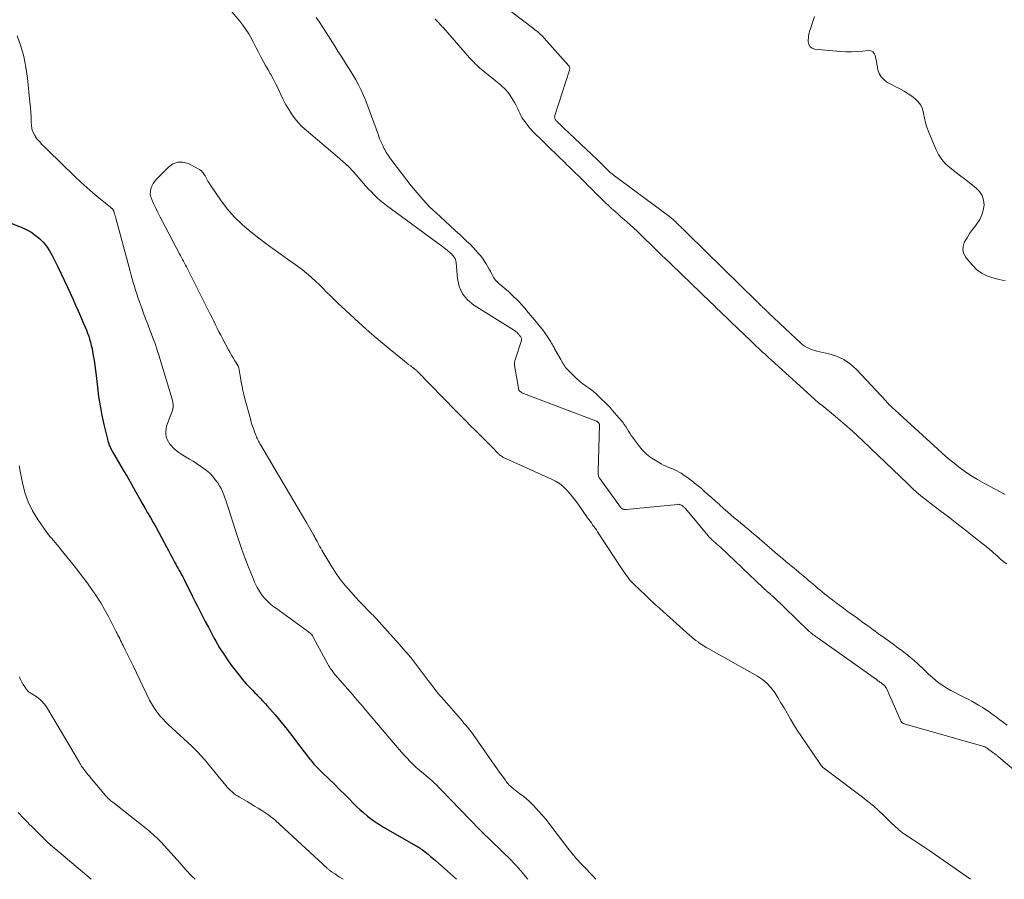
# Model space of a CAD drawing. Units: feet. Extents: x 2015000 to 2020012, y 575000 to 580000.
# Drawn here: x 2017847 to 2018058, y 575000 to 575184 of the extents above; entities that cross this region are included whole.
import ezdxf

# ---------------------------------------------------------------- set-up
doc = ezdxf.new("R2010")
doc.units = ezdxf.units.FT
doc.header["$LTSCALE"] = 100
doc.header["$MEASUREMENT"] = 0
doc.layers.add('CONTOUR INDEX', color=32, linetype='Continuous', lineweight=25)
doc.layers.add('CONTOUR INTERMEDIATE', color=40, linetype='Continuous', lineweight=15)

msp = doc.modelspace()

# ---------------------------------------------------------------- linework, layer by layer
at = {"layer": 'CONTOUR INDEX', "elevation": 740, "flags": 128}
msp.add_lwpolyline([(2017844.79, 575140.4), (2017847.04, 575139.56), (2017848.1, 575139.09), (2017849.1, 575138.55), (2017850.04, 575137.9), (2017850.94, 575137.17), (2017851.74, 575136.35), (2017852.48, 575135.48), (2017853.12, 575134.53), (2017853.69, 575133.53), (2017854.11, 575132.67), (2017854.84, 575131.2), (2017855.55, 575129.73), (2017856.25, 575128.25), (2017856.93, 575126.76), (2017858.16, 575124.09), (2017858.69, 575122.9), (2017859.23, 575121.7), (2017859.75, 575120.5), (2017860.26, 575119.3), (2017860.75, 575118.15), (2017861.01, 575117.52), (2017861.25, 575116.88), (2017861.48, 575116.24), (2017861.69, 575115.59), (2017861.88, 575114.93), (2017862.05, 575114.27), (2017862.2, 575113.6), (2017862.33, 575112.93), (2017862.47, 575112.14), (2017862.65, 575111.07), (2017862.81, 575110), (2017862.95, 575108.93), (2017863.08, 575107.85), (2017863.35, 575105.34), (2017863.61, 575103.32), (2017863.91, 575101.32), (2017864.3, 575099.32), (2017864.73, 575097.34), (2017865.49, 575094.19), (2017865.6, 575093.79), (2017865.72, 575093.4), (2017865.87, 575093.01), (2017866.04, 575092.64), (2017866.27, 575092.16), (2017866.33, 575092.02), (2017866.4, 575091.89), (2017866.47, 575091.76), (2017866.54, 575091.63), (2017868.89, 575087.59), (2017869.76, 575086.07), (2017870.63, 575084.55), (2017871.5, 575083.03), (2017872.36, 575081.51), (2017872.88, 575080.58), (2017873.48, 575079.52), (2017874.09, 575078.46), (2017874.7, 575077.41), (2017875.32, 575076.36), (2017875.92, 575075.31), (2017876.52, 575074.25), (2017877.1, 575073.17), (2017877.66, 575072.1), (2017878.2, 575071.02), (2017878.55, 575070.34), (2017878.91, 575069.66), (2017879.27, 575068.99), (2017879.64, 575068.32), (2017879.89, 575067.87), (2017880.14, 575067.43), (2017880.38, 575066.98), (2017880.63, 575066.54), (2017880.89, 575066.09), (2017881.13, 575065.65), (2017881.38, 575065.2), (2017881.61, 575064.75), (2017881.85, 575064.3), (2017883.65, 575060.7), (2017884.22, 575059.56), (2017884.79, 575058.43), (2017885.37, 575057.3), (2017885.95, 575056.18), (2017886.53, 575055.05), (2017887.12, 575053.93), (2017887.71, 575052.81), (2017888.31, 575051.69), (2017888.69, 575051), (2017889.52, 575049.56), (2017890.39, 575048.16), (2017891.33, 575046.79), (2017892.31, 575045.46), (2017893.97, 575043.31), (2017894.37, 575042.81), (2017894.78, 575042.32), (2017895.22, 575041.84), (2017895.66, 575041.38), (2017896.11, 575040.92), (2017896.56, 575040.46), (2017897.02, 575040), (2017897.47, 575039.54), (2017897.66, 575039.35), (2017898.2, 575038.79), (2017898.73, 575038.22), (2017899.25, 575037.64), (2017899.77, 575037.06), (2017901.39, 575035.18), (2017902.69, 575033.63), (2017903.97, 575032.07), (2017905.22, 575030.49), (2017906.44, 575028.88), (2017908.11, 575026.65), (2017908.5, 575026.15), (2017908.9, 575025.65), (2017909.31, 575025.16), (2017909.73, 575024.67), (2017910.15, 575024.2), (2017910.59, 575023.73), (2017911.04, 575023.28), (2017911.5, 575022.83), (2017912.97, 575021.42), (2017914.09, 575020.34), (2017915.2, 575019.25), (2017916.3, 575018.16), (2017917.4, 575017.05), (2017918.11, 575016.33), (2017918.86, 575015.59), (2017919.62, 575014.88), (2017920.4, 575014.19), (2017921.2, 575013.52), (2017922.02, 575012.89), (2017922.86, 575012.28), (2017923.74, 575011.71), (2017924.63, 575011.17), (2017931, 575007.53), (2017931.25, 575007.38), (2017931.49, 575007.24), (2017931.74, 575007.1), (2017931.99, 575006.95), (2017932.23, 575006.8), (2017932.47, 575006.65), (2017932.71, 575006.48), (2017932.94, 575006.31), (2017933.6, 575005.8), (2017934.16, 575005.36), (2017934.71, 575004.91), (2017935.25, 575004.45), (2017935.78, 575003.99), (2017940.26, 575000)], dxfattribs=at)
at = {"layer": 'CONTOUR INTERMEDIATE', "flags": 128}
for points, elevation in [([(2017890.06, 575188.07), (2017893.82, 575183.67), (2017894.52, 575182.79), (2017895.17, 575181.88), (2017895.77, 575180.94), (2017896.32, 575179.97), (2017896.36, 575179.88), (2017896.86, 575178.93), (2017897.37, 575177.97), (2017897.86, 575177.02), (2017898.36, 575176.06), (2017898.87, 575175.11), (2017899.38, 575174.16), (2017899.91, 575173.22), (2017900.45, 575172.29), (2017900.46, 575172.26), (2017901, 575171.31), (2017901.51, 575170.35), (2017901.99, 575169.37), (2017902.45, 575168.37), (2017902.57, 575168.11), (2017903.09, 575167.01), (2017903.65, 575165.93), (2017904.26, 575164.88), (2017904.9, 575163.85), (2017905.62, 575162.87), (2017906.39, 575161.93), (2017907.23, 575161.07), (2017908.13, 575160.25), (2017914.71, 575154.73), (2017915.92, 575153.66), (2017917.1, 575152.56), (2017918.21, 575151.39), (2017919.29, 575150.18), (2017920.27, 575149.03), (2017920.84, 575148.38), (2017921.42, 575147.74), (2017922.02, 575147.11), (2017922.62, 575146.49), (2017923.25, 575145.89), (2017923.9, 575145.31), (2017924.56, 575144.77), (2017925.25, 575144.24), (2017937.34, 575135.34), (2017937.66, 575135.11), (2017937.96, 575134.87), (2017938.26, 575134.62), (2017938.56, 575134.37), (2017938.74, 575134.21), (2017938.94, 575134.03), (2017939.14, 575133.84), (2017939.33, 575133.65), (2017939.51, 575133.45), (2017939.63, 575133.32), (2017939.75, 575133.17), (2017939.85, 575133.02), (2017939.93, 575132.86), (2017940.01, 575132.69), (2017940.06, 575132.51), (2017940.11, 575132.33), (2017940.14, 575132.15), (2017940.16, 575131.97), (2017940.44, 575128.6), (2017940.84, 575126.88), (2017941.52, 575125.33), (2017942.59, 575124.02), (2017943.94, 575122.88), (2017952.64, 575117.44), (2017952.75, 575117.38), (2017952.85, 575117.31), (2017952.95, 575117.23), (2017953.04, 575117.16), (2017953.14, 575117.08), (2017953.23, 575117), (2017953.31, 575116.91), (2017953.39, 575116.82), (2017953.44, 575116.76), (2017953.55, 575116.63), (2017953.65, 575116.51), (2017953.76, 575116.39), (2017953.86, 575116.26), (2017953.91, 575116.2), (2017953.99, 575116.1), (2017954.05, 575116), (2017954.1, 575115.9), (2017954.14, 575115.78), (2017954.16, 575115.67), (2017954.17, 575115.55), (2017954.16, 575115.44), (2017954.14, 575115.32), (2017952.79, 575111.16), (2017952.74, 575111.01), (2017952.71, 575110.86), (2017952.68, 575110.71), (2017952.65, 575110.55), (2017952.64, 575110.4), (2017952.64, 575110.25), (2017952.65, 575110.09), (2017952.67, 575109.94), (2017953.49, 575105.13), (2017953.54, 575104.93), (2017953.62, 575104.75), (2017953.73, 575104.58), (2017953.86, 575104.43), (2017954.02, 575104.3), (2017954.19, 575104.18), (2017954.37, 575104.08), (2017954.56, 575104), (2017970.19, 575098.06), (2017970.25, 575098.03), (2017970.31, 575098), (2017970.37, 575097.97), (2017970.42, 575097.93), (2017970.47, 575097.88), (2017970.52, 575097.84), (2017970.57, 575097.79), (2017970.62, 575097.74), (2017970.69, 575097.67), (2017970.72, 575097.63), (2017970.76, 575097.58), (2017970.79, 575097.53), (2017970.82, 575097.48), (2017970.84, 575097.42), (2017970.86, 575097.37), (2017970.87, 575097.31), (2017970.87, 575097.25), (2017970.55, 575087.19), (2017970.55, 575087), (2017970.56, 575086.81), (2017970.58, 575086.62), (2017970.62, 575086.44), (2017970.67, 575086.26), (2017970.74, 575086.08), (2017970.82, 575085.92), (2017970.92, 575085.76), (2017975.35, 575079.64), (2017975.46, 575079.51), (2017975.59, 575079.4), (2017975.73, 575079.31), (2017975.89, 575079.24), (2017976.05, 575079.19), (2017976.22, 575079.16), (2017976.4, 575079.15), (2017976.57, 575079.15), (2017987.66, 575080.25), (2017987.8, 575080.26), (2017987.93, 575080.25), (2017988.06, 575080.22), (2017988.19, 575080.18), (2017988.31, 575080.13), (2017988.43, 575080.06), (2017988.54, 575079.99), (2017988.65, 575079.91), (2017988.73, 575079.85), (2017988.85, 575079.74), (2017988.98, 575079.63), (2017989.1, 575079.52), (2017989.22, 575079.4), (2017989.34, 575079.29), (2017989.45, 575079.16), (2017989.56, 575079.04), (2017989.67, 575078.92), (2017994.15, 575073.52), (2017994.31, 575073.33), (2017994.48, 575073.14), (2017994.65, 575072.96), (2017994.82, 575072.79), (2017995.01, 575072.61), (2017995.18, 575072.44), (2017995.36, 575072.29), (2017995.54, 575072.13), (2017995.73, 575071.98), (2017995.9, 575071.83), (2017996.07, 575071.68), (2017996.25, 575071.53), (2017996.42, 575071.38), (2017996.59, 575071.22), (2017996.76, 575071.07), (2017996.92, 575070.91), (2018005.86, 575062.42), (2018005.99, 575062.3), (2018006.12, 575062.18), (2018006.26, 575062.06), (2018006.39, 575061.94), (2018006.53, 575061.82), (2018006.66, 575061.7), (2018006.79, 575061.59), (2018006.93, 575061.48), (2018007.07, 575061.36), (2018007.2, 575061.25), (2018007.33, 575061.14), (2018007.45, 575061.03), (2018007.58, 575060.92), (2018007.71, 575060.8), (2018007.83, 575060.69), (2018007.96, 575060.57), (2018015.65, 575053.18), (2018015.77, 575053.07), (2018015.88, 575052.96), (2018016.01, 575052.85), (2018016.13, 575052.74), (2018016.26, 575052.64), (2018016.38, 575052.54), (2018016.51, 575052.44), (2018016.63, 575052.35), (2018016.76, 575052.26), (2018016.89, 575052.16), (2018017.02, 575052.07), (2018017.14, 575051.98), (2018017.28, 575051.88), (2018017.4, 575051.79), (2018017.53, 575051.7), (2018017.66, 575051.6), (2018030.15, 575042.75), (2018030.32, 575042.63), (2018030.49, 575042.51), (2018030.66, 575042.39), (2018030.82, 575042.27), (2018030.99, 575042.15), (2018031.16, 575042.03), (2018031.32, 575041.91), (2018031.49, 575041.79), (2018031.51, 575041.77), (2018031.66, 575041.65), (2018031.81, 575041.52), (2018031.94, 575041.38), (2018032.07, 575041.24), (2018032.19, 575041.08), (2018032.29, 575040.92), (2018032.39, 575040.76), (2018032.47, 575040.58), (2018035.31, 575034.05), (2018035.36, 575033.95), (2018035.42, 575033.85), (2018035.48, 575033.75), (2018035.54, 575033.65), (2018035.62, 575033.57), (2018035.7, 575033.49), (2018035.79, 575033.42), (2018035.89, 575033.37), (2018036, 575033.32), (2018036.1, 575033.28), (2018036.21, 575033.24), (2018036.32, 575033.21), (2018052.95, 575028.49), (2018053.1, 575028.44), (2018053.23, 575028.39), (2018053.37, 575028.33), (2018053.5, 575028.27), (2018053.63, 575028.2), (2018053.76, 575028.12), (2018053.89, 575028.04), (2018054.01, 575027.95), (2018054.05, 575027.92), (2018054.19, 575027.82), (2018054.33, 575027.72), (2018054.48, 575027.61), (2018054.62, 575027.51), (2018054.76, 575027.41), (2018054.9, 575027.3), (2018055.04, 575027.2), (2018055.18, 575027.1), (2018055.33, 575026.99), (2018055.46, 575026.89), (2018055.59, 575026.78), (2018055.73, 575026.68), (2018055.86, 575026.57), (2018055.99, 575026.47), (2018056.12, 575026.36), (2018056.25, 575026.25), (2018067.81, 575016.43)], 732), ([(2018057.76, 575082.39), (2018053.3, 575084.72), (2018051.83, 575085.55), (2018050.39, 575086.42), (2018049, 575087.37), (2018047.65, 575088.38), (2018046.81, 575089.04), (2018045.91, 575089.76), (2018045.02, 575090.5), (2018044.15, 575091.26), (2018043.29, 575092.03), (2018035.08, 575099.58), (2018034.73, 575099.9), (2018034.38, 575100.22), (2018034.02, 575100.54), (2018033.67, 575100.87), (2018033.25, 575101.25), (2018033.11, 575101.38), (2018032.98, 575101.51), (2018032.85, 575101.65), (2018032.72, 575101.79), (2018032.6, 575101.93), (2018032.48, 575102.07), (2018032.35, 575102.21), (2018032.22, 575102.35), (2018025.88, 575109.12), (2018024.58, 575110.27), (2018023.18, 575111.25), (2018021.62, 575111.96), (2018019.96, 575112.48), (2018017.41, 575113.04), (2018016.95, 575113.16), (2018016.49, 575113.29), (2018016.04, 575113.46), (2018015.61, 575113.65), (2018015.19, 575113.87), (2018014.78, 575114.12), (2018014.4, 575114.4), (2018014.04, 575114.71), (2018007.06, 575121.26), (2018006.94, 575121.38), (2018006.81, 575121.5), (2018006.68, 575121.62), (2018006.56, 575121.74), (2018006.43, 575121.85), (2018006.31, 575121.97), (2018006.18, 575122.09), (2018006.05, 575122.21), (2018005.93, 575122.34), (2018005.8, 575122.46), (2018005.68, 575122.58), (2018005.55, 575122.7), (2018005.43, 575122.82), (2018005.3, 575122.94), (2018005.18, 575123.06), (2018005.05, 575123.18), (2018004.93, 575123.3), (2018004.81, 575123.42), (2018004.68, 575123.54), (2018004.56, 575123.66), (2017989.71, 575138.24), (2017989.55, 575138.39), (2017989.39, 575138.55), (2017989.24, 575138.7), (2017989.08, 575138.86), (2017988.92, 575139.01), (2017988.76, 575139.16), (2017988.6, 575139.32), (2017988.44, 575139.47), (2017988.28, 575139.63), (2017988.12, 575139.78), (2017987.96, 575139.93), (2017987.8, 575140.08), (2017987.63, 575140.24), (2017987.48, 575140.39), (2017987.33, 575140.54), (2017987.18, 575140.69), (2017987.03, 575140.83), (2017986.88, 575140.98), (2017986.72, 575141.12), (2017986.56, 575141.26), (2017986.54, 575141.28), (2017986.36, 575141.42), (2017986.19, 575141.57), (2017986.01, 575141.7), (2017985.83, 575141.84), (2017973.82, 575150.78), (2017973.66, 575150.91), (2017973.49, 575151.04), (2017973.33, 575151.17), (2017973.17, 575151.31), (2017973.02, 575151.45), (2017972.86, 575151.59), (2017972.71, 575151.73), (2017972.56, 575151.88), (2017972.54, 575151.9), (2017972.38, 575152.06), (2017972.22, 575152.22), (2017972.06, 575152.38), (2017971.9, 575152.54), (2017971.74, 575152.7), (2017971.58, 575152.86), (2017971.42, 575153.01), (2017971.26, 575153.17), (2017971.23, 575153.2), (2017971.05, 575153.37), (2017970.87, 575153.55), (2017970.69, 575153.72), (2017970.51, 575153.89), (2017963.1, 575160.92), (2017962.93, 575161.07), (2017962.77, 575161.23), (2017962.6, 575161.39), (2017962.43, 575161.55), (2017962.27, 575161.71), (2017962.1, 575161.87), (2017961.94, 575162.03), (2017961.77, 575162.19), (2017961.68, 575162.28), (2017961.57, 575162.41), (2017961.47, 575162.54), (2017961.39, 575162.68), (2017961.32, 575162.83), (2017961.28, 575162.99), (2017961.26, 575163.15), (2017961.27, 575163.31), (2017961.3, 575163.47), (2017964.42, 575173.18), (2017964.45, 575173.3), (2017964.48, 575173.43), (2017964.49, 575173.55), (2017964.49, 575173.68), (2017964.47, 575173.8), (2017964.44, 575173.91), (2017964.38, 575174.02), (2017964.31, 575174.12), (2017959.03, 575180.01), (2017958.77, 575180.29), (2017958.5, 575180.57), (2017958.23, 575180.84), (2017957.94, 575181.1), (2017957.65, 575181.35), (2017957.36, 575181.6), (2017957.05, 575181.84), (2017956.75, 575182.08), (2017949.07, 575187.9)], 732), ([(2017910.23, 575184.44), (2017910.9, 575183.46), (2017911.56, 575182.48), (2017912.21, 575181.48), (2017912.84, 575180.47), (2017912.89, 575180.39), (2017913.54, 575179.34), (2017914.2, 575178.3), (2017914.86, 575177.25), (2017915.52, 575176.21), (2017916.05, 575175.38), (2017916.72, 575174.32), (2017917.38, 575173.26), (2017918.04, 575172.19), (2017918.68, 575171.11), (2017919.29, 575170.01), (2017919.85, 575168.9), (2017920.35, 575167.75), (2017920.82, 575166.59), (2017923.51, 575159.24), (2017923.79, 575158.5), (2017924.1, 575157.77), (2017924.44, 575157.05), (2017924.79, 575156.34), (2017924.88, 575156.17), (2017925.22, 575155.56), (2017925.58, 575154.96), (2017925.97, 575154.39), (2017926.38, 575153.82), (2017930.52, 575148.45), (2017931.79, 575146.9), (2017933.1, 575145.4), (2017934.49, 575143.96), (2017935.93, 575142.57), (2017936.75, 575141.83), (2017937.82, 575140.85), (2017938.89, 575139.87), (2017939.96, 575138.89), (2017941.03, 575137.91), (2017941.69, 575137.3), (2017942.42, 575136.61), (2017943.14, 575135.91), (2017943.83, 575135.19), (2017944.51, 575134.45), (2017944.76, 575134.17), (2017945.29, 575133.55), (2017945.79, 575132.91), (2017946.25, 575132.24), (2017946.69, 575131.56), (2017946.98, 575131.07), (2017947.25, 575130.62), (2017947.51, 575130.15), (2017947.75, 575129.68), (2017947.99, 575129.21), (2017948.25, 575128.75), (2017948.54, 575128.33), (2017948.88, 575127.94), (2017949.26, 575127.58), (2017950.04, 575126.92), (2017950.66, 575126.39), (2017951.28, 575125.86), (2017951.88, 575125.31), (2017952.48, 575124.75), (2017953.06, 575124.18), (2017953.63, 575123.6), (2017954.18, 575123), (2017954.72, 575122.38), (2017954.92, 575122.14), (2017955.54, 575121.4), (2017956.17, 575120.66), (2017956.79, 575119.91), (2017957.42, 575119.17), (2017957.54, 575119.03), (2017958.09, 575118.35), (2017958.63, 575117.66), (2017959.15, 575116.95), (2017959.65, 575116.23), (2017960.32, 575115.24), (2017960.47, 575115), (2017960.62, 575114.77), (2017960.75, 575114.53), (2017960.88, 575114.28), (2017961, 575114.04), (2017961.13, 575113.79), (2017961.26, 575113.55), (2017961.4, 575113.31), (2017962.56, 575111.24), (2017962.72, 575110.95), (2017962.89, 575110.66), (2017963.06, 575110.38), (2017963.23, 575110.09), (2017963.42, 575109.82), (2017963.62, 575109.55), (2017963.83, 575109.3), (2017964.06, 575109.05), (2017965.22, 575107.89), (2017965.9, 575107.24), (2017966.6, 575106.62), (2017967.33, 575106.04), (2017968.08, 575105.49), (2017968.27, 575105.36), (2017968.93, 575104.87), (2017969.58, 575104.37), (2017970.2, 575103.84), (2017970.81, 575103.29), (2017971.4, 575102.72), (2017971.98, 575102.14), (2017972.55, 575101.55), (2017973.12, 575100.95), (2017973.6, 575100.43), (2017974.11, 575099.87), (2017974.61, 575099.3), (2017975.1, 575098.71), (2017975.58, 575098.12), (2017975.83, 575097.81), (2017976.17, 575097.37), (2017976.5, 575096.91), (2017976.8, 575096.44), (2017977.09, 575095.95), (2017977.38, 575095.47), (2017977.68, 575094.99), (2017978, 575094.53), (2017978.33, 575094.08), (2017979.42, 575092.66), (2017979.7, 575092.3), (2017979.99, 575091.95), (2017980.3, 575091.62), (2017980.62, 575091.29), (2017980.95, 575090.98), (2017981.3, 575090.69), (2017981.66, 575090.42), (2017982.04, 575090.17), (2017983.51, 575089.25), (2017984.05, 575088.94), (2017984.59, 575088.65), (2017985.15, 575088.4), (2017985.73, 575088.17), (2017986.3, 575087.95), (2017986.86, 575087.7), (2017987.41, 575087.42), (2017987.95, 575087.11), (2017988.32, 575086.9), (2017989.02, 575086.45), (2017989.71, 575085.99), (2017990.37, 575085.5), (2017991.03, 575084.98), (2017991.24, 575084.81), (2017991.96, 575084.21), (2017992.68, 575083.61), (2017993.38, 575083), (2017994.09, 575082.39), (2017994.83, 575081.74), (2017995.16, 575081.45), (2017995.49, 575081.16), (2017995.81, 575080.86), (2017996.14, 575080.56), (2017996.46, 575080.26), (2017996.78, 575079.96), (2017997.11, 575079.67), (2017997.44, 575079.38), (2017998.27, 575078.65), (2017999, 575078.01), (2017999.74, 575077.39), (2018000.48, 575076.76), (2018001.22, 575076.15), (2018001.24, 575076.13), (2018001.98, 575075.53), (2018002.71, 575074.92), (2018003.44, 575074.31), (2018004.17, 575073.69), (2018004.48, 575073.42), (2018005.05, 575072.94), (2018005.61, 575072.45), (2018006.17, 575071.97), (2018006.73, 575071.48), (2018007.29, 575070.99), (2018007.85, 575070.5), (2018008.41, 575070.02), (2018008.98, 575069.54), (2018009.33, 575069.24), (2018010.06, 575068.63), (2018010.79, 575068.02), (2018011.52, 575067.41), (2018012.25, 575066.81), (2018013, 575066.2), (2018013.72, 575065.59), (2018014.44, 575064.99), (2018015.17, 575064.38), (2018015.64, 575063.98), (2018016.12, 575063.57), (2018016.6, 575063.16), (2018017.09, 575062.75), (2018017.57, 575062.34), (2018018.06, 575061.93), (2018018.55, 575061.53), (2018019.04, 575061.13), (2018019.54, 575060.74), (2018020.07, 575060.32), (2018020.82, 575059.75), (2018021.58, 575059.17), (2018022.33, 575058.6), (2018023.1, 575058.04), (2018023.86, 575057.48), (2018024.63, 575056.92), (2018025.39, 575056.36), (2018026.16, 575055.8), (2018026.25, 575055.74), (2018026.98, 575055.21), (2018027.71, 575054.68), (2018028.44, 575054.15), (2018029.17, 575053.63), (2018029.9, 575053.1), (2018030.63, 575052.57), (2018031.36, 575052.04), (2018032.09, 575051.51), (2018032.18, 575051.44), (2018032.95, 575050.88), (2018033.72, 575050.32), (2018034.5, 575049.75), (2018035.27, 575049.19), (2018035.32, 575049.15), (2018036.06, 575048.59), (2018036.8, 575048.02), (2018037.52, 575047.43), (2018038.22, 575046.82), (2018039.03, 575046.12), (2018039.33, 575045.85), (2018039.62, 575045.58), (2018039.9, 575045.3), (2018040.17, 575045.02), (2018040.45, 575044.74), (2018040.73, 575044.46), (2018041.02, 575044.19), (2018041.31, 575043.92), (2018042.15, 575043.18), (2018042.88, 575042.57), (2018043.63, 575041.99), (2018044.42, 575041.45), (2018045.23, 575040.94), (2018045.27, 575040.92), (2018046.12, 575040.43), (2018046.98, 575039.96), (2018047.85, 575039.51), (2018048.73, 575039.08), (2018049.03, 575038.94), (2018049.8, 575038.55), (2018050.57, 575038.15), (2018051.32, 575037.73), (2018052.06, 575037.29), (2018052.79, 575036.84), (2018053.52, 575036.36), (2018054.23, 575035.88), (2018054.93, 575035.37), (2018055.08, 575035.26), (2018055.85, 575034.7), (2018056.62, 575034.14), (2018057.39, 575033.58), (2018058.15, 575033.01)], 728), ([(2018058.06, 575067.49), (2018057.52, 575067.9), (2018057.32, 575068.06), (2018056.9, 575068.41), (2018056.48, 575068.77), (2018056.08, 575069.14), (2018055.68, 575069.52), (2018055.27, 575069.89), (2018054.87, 575070.26), (2018054.45, 575070.61), (2018054.02, 575070.96), (2018051.05, 575073.3), (2018049.23, 575074.73), (2018047.4, 575076.15), (2018045.57, 575077.56), (2018043.73, 575078.97), (2018040.98, 575081.06), (2018040.52, 575081.42), (2018040.06, 575081.79), (2018039.6, 575082.16), (2018039.15, 575082.53), (2018038.78, 575082.85), (2018038.52, 575083.08), (2018038.27, 575083.3), (2018038.02, 575083.53), (2018037.77, 575083.77), (2018037.53, 575084), (2018037.29, 575084.24), (2018037.04, 575084.47), (2018036.8, 575084.71), (2018027.36, 575093.76), (2018025.9, 575095.12), (2018024.42, 575096.46), (2018022.92, 575097.77), (2018021.39, 575099.05), (2018018.46, 575101.46), (2018018.38, 575101.52), (2018018.3, 575101.58), (2018018.22, 575101.64), (2018018.14, 575101.7), (2018018.07, 575101.75), (2018018.02, 575101.78), (2018017.98, 575101.82), (2018017.93, 575101.85), (2018017.88, 575101.89), (2018017.84, 575101.93), (2018017.79, 575101.97), (2018017.75, 575102), (2018017.71, 575102.04), (2018007.6, 575111.19), (2018007.15, 575111.61), (2018006.69, 575112.02), (2018006.24, 575112.44), (2018005.79, 575112.85), (2018005.35, 575113.27), (2018004.9, 575113.69), (2018004.45, 575114.11), (2018004.01, 575114.53), (2018003.52, 575115), (2018002.84, 575115.65), (2018002.15, 575116.3), (2018001.47, 575116.96), (2018000.78, 575117.61), (2018000.1, 575118.27), (2017999.41, 575118.92), (2017998.73, 575119.58), (2017998.04, 575120.23), (2017997.36, 575120.89), (2017996.68, 575121.54), (2017996, 575122.2), (2017995.32, 575122.85), (2017994.64, 575123.51), (2017993.96, 575124.16), (2017993.29, 575124.82), (2017992.61, 575125.48), (2017991.86, 575126.21), (2017991.17, 575126.88), (2017990.48, 575127.54), (2017989.79, 575128.21), (2017989.1, 575128.88), (2017988.4, 575129.55), (2017987.71, 575130.21), (2017987.02, 575130.88), (2017986.33, 575131.54), (2017985.63, 575132.2), (2017984.94, 575132.87), (2017984.25, 575133.53), (2017983.56, 575134.19), (2017983.5, 575134.25), (2017982.85, 575134.89), (2017982.19, 575135.53), (2017981.54, 575136.17), (2017980.89, 575136.81), (2017980.23, 575137.45), (2017979.57, 575138.09), (2017978.91, 575138.72), (2017978.24, 575139.34), (2017978.12, 575139.45), (2017977.46, 575140.05), (2017976.8, 575140.65), (2017976.14, 575141.24), (2017975.46, 575141.82), (2017974.78, 575142.41), (2017974.12, 575142.99), (2017973.47, 575143.58), (2017972.82, 575144.18), (2017972.18, 575144.78), (2017971.55, 575145.39), (2017970.92, 575146.01), (2017970.29, 575146.63), (2017970.04, 575146.88), (2017969.49, 575147.43), (2017968.94, 575147.98), (2017968.39, 575148.53), (2017967.84, 575149.07), (2017967.5, 575149.41), (2017966.92, 575149.99), (2017966.34, 575150.56), (2017965.75, 575151.14), (2017965.16, 575151.72), (2017964.35, 575152.51), (2017963.9, 575152.95), (2017963.45, 575153.39), (2017963, 575153.82), (2017962.55, 575154.26), (2017962.1, 575154.69), (2017961.65, 575155.13), (2017961.2, 575155.56), (2017960.75, 575156), (2017960.21, 575156.52), (2017959.49, 575157.21), (2017958.78, 575157.91), (2017958.06, 575158.61), (2017957.34, 575159.31), (2017957.12, 575159.53), (2017956.53, 575160.14), (2017955.96, 575160.76), (2017955.43, 575161.42), (2017954.92, 575162.09), (2017954.53, 575162.65), (2017954.26, 575163.07), (2017954, 575163.51), (2017953.78, 575163.96), (2017953.59, 575164.42), (2017953.39, 575164.89), (2017953.18, 575165.35), (2017952.94, 575165.79), (2017952.69, 575166.23), (2017951.73, 575167.76), (2017951.45, 575168.17), (2017951.14, 575168.57), (2017950.81, 575168.94), (2017950.46, 575169.3), (2017950.09, 575169.64), (2017949.71, 575169.98), (2017949.33, 575170.31), (2017948.94, 575170.63), (2017945.2, 575173.7), (2017945.03, 575173.85), (2017944.85, 575174), (2017944.68, 575174.15), (2017944.5, 575174.31), (2017944.33, 575174.47), (2017944.16, 575174.63), (2017944, 575174.79), (2017943.84, 575174.96), (2017943.78, 575175.02), (2017943.59, 575175.23), (2017943.41, 575175.43), (2017943.22, 575175.63), (2017943.04, 575175.84), (2017937.43, 575182.21), (2017937.18, 575182.49), (2017936.94, 575182.76), (2017936.69, 575183.03), (2017936.44, 575183.3), (2017936.18, 575183.57), (2017935.93, 575183.83), (2017935.67, 575184.1)], 728), ([(2018016.9, 575184.7), (2018016.47, 575183.41), (2018016.32, 575182.94), (2018016.17, 575182.48), (2018016.02, 575182.01), (2018015.87, 575181.54), (2018015.75, 575181.07), (2018015.65, 575180.59), (2018015.6, 575180.11), (2018015.58, 575179.62), (2018015.58, 575179.22), (2018015.72, 575178.66), (2018015.97, 575178.2), (2018016.4, 575177.9), (2018016.95, 575177.71), (2018022.43, 575177.21), (2018023.64, 575177.13), (2018024.84, 575177.1), (2018026.05, 575177.15), (2018027.26, 575177.24), (2018028.44, 575177.37), (2018028.96, 575177.3), (2018029.39, 575177.11), (2018029.7, 575176.76), (2018029.92, 575176.29), (2018030.04, 575175.68), (2018030.16, 575175.07), (2018030.27, 575174.46), (2018030.38, 575173.85), (2018030.49, 575173.28), (2018030.75, 575172.47), (2018031.15, 575171.74), (2018031.72, 575171.15), (2018032.42, 575170.64), (2018035.3, 575169.12), (2018036.13, 575168.65), (2018036.94, 575168.15), (2018037.73, 575167.62), (2018038.49, 575167.05), (2018039.14, 575166.4), (2018039.67, 575165.69), (2018040.02, 575164.87), (2018040.25, 575163.98), (2018040.27, 575163.88), (2018040.44, 575162.89), (2018040.67, 575161.92), (2018040.97, 575160.97), (2018041.31, 575160.03), (2018042.89, 575156.24), (2018043.47, 575155.11), (2018044.15, 575154.06), (2018044.99, 575153.13), (2018045.93, 575152.28), (2018046.96, 575151.49), (2018047.98, 575150.71), (2018049, 575149.92), (2018050.02, 575149.12), (2018051.54, 575147.94), (2018052.27, 575147.18), (2018052.82, 575146.33), (2018053.1, 575145.37), (2018053.21, 575144.32), (2018053.05, 575143.23), (2018052.76, 575142.2), (2018052.29, 575141.23), (2018051.69, 575140.31), (2018051.35, 575139.89), (2018050.72, 575139.06), (2018050.12, 575138.2), (2018049.57, 575137.32), (2018049.05, 575136.42), (2018048.97, 575136.27), (2018048.71, 575135.44), (2018048.65, 575134.64), (2018048.88, 575133.86), (2018049.3, 575133.11), (2018050.67, 575131.49), (2018051.62, 575130.55), (2018052.67, 575129.76), (2018053.84, 575129.16), (2018055.1, 575128.71), (2018056.42, 575128.37), (2018057.09, 575128.24), (2018057.76, 575128.16)], 732), ([(2017846.18, 575180.5), (2017846.94, 575178.3), (2017847.57, 575176.07), (2017848.02, 575173.79), (2017848.35, 575171.49), (2017848.88, 575166.33), (2017848.99, 575165.24), (2017849.08, 575164.14), (2017849.15, 575163.05), (2017849.2, 575161.96), (2017849.23, 575161.42), (2017849.34, 575160.62), (2017849.56, 575159.87), (2017849.92, 575159.17), (2017850.38, 575158.51), (2017850.92, 575157.89), (2017851.48, 575157.28), (2017852.06, 575156.69), (2017852.64, 575156.11), (2017858.56, 575150.36), (2017859.8, 575149.19), (2017861.06, 575148.05), (2017862.35, 575146.95), (2017863.67, 575145.86), (2017866.18, 575143.86), (2017866.25, 575143.8), (2017866.33, 575143.74), (2017866.4, 575143.67), (2017866.47, 575143.6), (2017866.5, 575143.58), (2017866.55, 575143.52), (2017866.61, 575143.46), (2017866.65, 575143.4), (2017866.7, 575143.33), (2017866.71, 575143.31), (2017866.75, 575143.23), (2017866.79, 575143.15), (2017866.82, 575143.07), (2017866.85, 575142.99), (2017866.96, 575142.62), (2017867.04, 575142.35), (2017867.12, 575142.08), (2017867.2, 575141.81), (2017867.27, 575141.53), (2017870.13, 575130.95), (2017870.35, 575130.13), (2017870.57, 575129.32), (2017870.79, 575128.51), (2017871.02, 575127.7), (2017871.26, 575126.89), (2017871.5, 575126.08), (2017871.76, 575125.28), (2017872.03, 575124.49), (2017872.33, 575123.63), (2017872.76, 575122.42), (2017873.2, 575121.2), (2017873.66, 575119.99), (2017874.12, 575118.79), (2017874.68, 575117.37), (2017874.96, 575116.65), (2017875.24, 575115.92), (2017875.5, 575115.19), (2017875.76, 575114.46), (2017876.01, 575113.72), (2017876.25, 575112.98), (2017876.49, 575112.24), (2017876.72, 575111.5), (2017879.37, 575102.75), (2017879.46, 575102.41), (2017879.53, 575102.07), (2017879.56, 575101.72), (2017879.57, 575101.37), (2017879.55, 575101.02), (2017879.5, 575100.68), (2017879.42, 575100.34), (2017879.31, 575100.01), (2017878.34, 575097.56), (2017878.16, 575097), (2017878.04, 575096.43), (2017878, 575095.85), (2017878.01, 575095.26), (2017878.11, 575094.69), (2017878.28, 575094.14), (2017878.55, 575093.63), (2017878.88, 575093.15), (2017879.11, 575092.87), (2017879.64, 575092.31), (2017880.2, 575091.78), (2017880.81, 575091.32), (2017881.46, 575090.9), (2017881.61, 575090.81), (2017882.36, 575090.37), (2017883.1, 575089.93), (2017883.83, 575089.46), (2017884.56, 575088.99), (2017885.91, 575088.09), (2017886.68, 575087.52), (2017887.4, 575086.9), (2017888.05, 575086.2), (2017888.66, 575085.45), (2017889.11, 575084.83), (2017889.51, 575084.23), (2017889.86, 575083.62), (2017890.16, 575082.97), (2017890.43, 575082.3), (2017890.66, 575081.62), (2017890.89, 575080.94), (2017891.12, 575080.25), (2017891.34, 575079.57), (2017893, 575074.45), (2017893.65, 575072.52), (2017894.31, 575070.59), (2017895.02, 575068.68), (2017895.74, 575066.78), (2017896.75, 575064.22), (2017897, 575063.61), (2017897.27, 575063.01), (2017897.57, 575062.43), (2017897.89, 575061.85), (2017898.25, 575061.3), (2017898.62, 575060.77), (2017899.04, 575060.27), (2017899.48, 575059.79), (2017899.96, 575059.33), (2017900.45, 575058.9), (2017900.95, 575058.48), (2017901.48, 575058.09), (2017908.58, 575052.96), (2017908.73, 575052.84), (2017908.87, 575052.72), (2017909.01, 575052.59), (2017909.15, 575052.46), (2017909.27, 575052.31), (2017909.38, 575052.17), (2017909.49, 575052.01), (2017909.58, 575051.85), (2017912.69, 575046.06), (2017912.85, 575045.77), (2017913.02, 575045.48), (2017913.21, 575045.2), (2017913.4, 575044.92), (2017913.59, 575044.65), (2017913.8, 575044.38), (2017914.01, 575044.12), (2017914.22, 575043.86), (2017916.39, 575041.36), (2017916.92, 575040.75), (2017917.45, 575040.13), (2017917.98, 575039.52), (2017918.5, 575038.91), (2017919.48, 575037.77), (2017919.52, 575037.72), (2017919.56, 575037.68), (2017919.6, 575037.63), (2017919.64, 575037.59), (2017919.68, 575037.54), (2017919.72, 575037.49), (2017919.76, 575037.45), (2017919.8, 575037.4), (2017920.18, 575036.95), (2017920.41, 575036.68), (2017920.65, 575036.41), (2017920.88, 575036.14), (2017921.11, 575035.87), (2017927.96, 575027.81), (2017928.52, 575027.17), (2017929.09, 575026.53), (2017929.66, 575025.91), (2017930.25, 575025.29), (2017930.85, 575024.69), (2017931.46, 575024.1), (2017932.09, 575023.52), (2017932.74, 575022.97), (2017935.03, 575021.04), (2017935.19, 575020.91), (2017935.34, 575020.77), (2017935.49, 575020.63), (2017935.64, 575020.49), (2017935.79, 575020.35), (2017935.94, 575020.21), (2017936.08, 575020.06), (2017936.22, 575019.91), (2017936.26, 575019.87), (2017936.42, 575019.7), (2017936.58, 575019.53), (2017936.75, 575019.36), (2017936.91, 575019.19), (2017945.27, 575010.6), (2017945.3, 575010.56), (2017945.34, 575010.53), (2017945.38, 575010.49), (2017945.41, 575010.45), (2017945.45, 575010.42), (2017945.49, 575010.38), (2017945.52, 575010.35), (2017945.56, 575010.31), (2017951.93, 575004.08), (2017952.47, 575003.53), (2017953.01, 575002.97), (2017953.53, 575002.39), (2017954.04, 575001.81), (2017954.54, 575001.21), (2017955.03, 575000.61), (2017955.51, 575000)], 736), ([(2018050.32, 575000), (2018042.8, 575005.23), (2018041.57, 575006.08), (2018040.33, 575006.92), (2018039.09, 575007.75), (2018037.84, 575008.58), (2018036.19, 575009.66), (2018035.77, 575009.94), (2018035.37, 575010.25), (2018034.98, 575010.57), (2018034.6, 575010.91), (2018034.23, 575011.25), (2018033.87, 575011.6), (2018033.5, 575011.95), (2018033.14, 575012.31), (2018031.72, 575013.68), (2018030.63, 575014.7), (2018029.51, 575015.69), (2018028.36, 575016.64), (2018027.18, 575017.56), (2018020.26, 575022.76), (2018019.97, 575022.99), (2018019.67, 575023.21), (2018019.38, 575023.43), (2018019.1, 575023.66), (2018018.65, 575024.02), (2018018.59, 575024.07), (2018018.53, 575024.13), (2018018.47, 575024.18), (2018018.42, 575024.24), (2018018.37, 575024.31), (2018018.32, 575024.37), (2018018.28, 575024.44), (2018018.24, 575024.5), (2018018.2, 575024.56), (2018018.15, 575024.63), (2018018.11, 575024.69), (2018018.07, 575024.75), (2018013.99, 575030.76), (2018013.23, 575031.91), (2018012.5, 575033.07), (2018011.79, 575034.24), (2018011.1, 575035.43), (2018011.04, 575035.54), (2018010.39, 575036.67), (2018009.73, 575037.8), (2018009.05, 575038.92), (2018008.35, 575040.02), (2018007.59, 575041.05), (2018006.73, 575041.99), (2018005.74, 575042.79), (2018004.67, 575043.5), (2017994.3, 575049.31), (2017993.74, 575049.63), (2017993.18, 575049.97), (2017992.63, 575050.33), (2017992.09, 575050.7), (2017991.96, 575050.8), (2017991.5, 575051.14), (2017991.05, 575051.48), (2017990.61, 575051.84), (2017990.18, 575052.21), (2017983.8, 575057.94), (2017982.73, 575058.91), (2017981.67, 575059.88), (2017980.63, 575060.87), (2017979.59, 575061.86), (2017978.22, 575063.19), (2017977.87, 575063.53), (2017977.54, 575063.89), (2017977.23, 575064.26), (2017976.93, 575064.64), (2017976.64, 575065.04), (2017976.36, 575065.43), (2017976.08, 575065.83), (2017975.81, 575066.24), (2017970.45, 575074.4), (2017970.2, 575074.78), (2017969.94, 575075.16), (2017969.67, 575075.53), (2017969.4, 575075.9), (2017969.13, 575076.27), (2017968.85, 575076.64), (2017968.59, 575077.02), (2017968.33, 575077.39), (2017966.32, 575080.29), (2017965.73, 575081.1), (2017965.12, 575081.89), (2017964.47, 575082.65), (2017963.8, 575083.39), (2017963.08, 575084.07), (2017962.31, 575084.69), (2017961.47, 575085.21), (2017960.59, 575085.67), (2017950.34, 575090.29), (2017950.17, 575090.37), (2017950.01, 575090.46), (2017949.85, 575090.56), (2017949.7, 575090.68), (2017949.66, 575090.71), (2017949.53, 575090.81), (2017949.41, 575090.92), (2017949.28, 575091.03), (2017949.17, 575091.15), (2017947.93, 575092.43), (2017947.19, 575093.19), (2017946.45, 575093.94), (2017945.7, 575094.69), (2017944.95, 575095.43), (2017944.33, 575096.04), (2017943.27, 575097.09), (2017942.21, 575098.14), (2017941.16, 575099.2), (2017940.12, 575100.26), (2017931.89, 575108.69), (2017931.8, 575108.78), (2017931.71, 575108.86), (2017931.62, 575108.95), (2017931.53, 575109.04), (2017931.43, 575109.12), (2017931.34, 575109.2), (2017931.24, 575109.28), (2017931.14, 575109.35), (2017930.45, 575109.87), (2017930, 575110.21), (2017929.55, 575110.55), (2017929.11, 575110.9), (2017928.68, 575111.25), (2017926.04, 575113.36), (2017924.3, 575114.79), (2017922.58, 575116.24), (2017920.89, 575117.73), (2017919.23, 575119.24), (2017915.67, 575122.53), (2017914.85, 575123.3), (2017914.03, 575124.08), (2017913.23, 575124.88), (2017912.44, 575125.68), (2017911.65, 575126.49), (2017910.85, 575127.28), (2017910.02, 575128.05), (2017909.19, 575128.81), (2017909.05, 575128.94), (2017908.12, 575129.74), (2017907.17, 575130.51), (2017906.2, 575131.25), (2017905.2, 575131.97), (2017904.08, 575132.74), (2017902.52, 575133.84), (2017900.98, 575134.95), (2017899.44, 575136.08), (2017897.93, 575137.23), (2017896.25, 575138.52), (2017894.42, 575140.07), (2017892.7, 575141.73), (2017891.15, 575143.53), (2017889.7, 575145.45), (2017887.68, 575148.38), (2017887.34, 575148.91), (2017887, 575149.45), (2017886.69, 575150), (2017886.4, 575150.56), (2017886.07, 575151.08), (2017885.68, 575151.54), (2017885.21, 575151.92), (2017884.69, 575152.24), (2017882.76, 575153.18), (2017881.63, 575153.47), (2017880.55, 575153.49), (2017879.53, 575153.1), (2017878.56, 575152.44), (2017876.06, 575149.89), (2017875.67, 575149.42), (2017875.32, 575148.92), (2017875.04, 575148.37), (2017874.82, 575147.8), (2017874.71, 575147.21), (2017874.68, 575146.62), (2017874.79, 575146.04), (2017874.98, 575145.47), (2017875.37, 575144.65), (2017875.83, 575143.67), (2017876.31, 575142.7), (2017876.8, 575141.73), (2017877.3, 575140.78), (2017880.96, 575133.89), (2017881.17, 575133.48), (2017881.38, 575133.08), (2017881.59, 575132.68), (2017881.8, 575132.27), (2017882, 575131.87), (2017882.21, 575131.46), (2017882.42, 575131.06), (2017882.62, 575130.65), (2017887.16, 575121.67), (2017887.53, 575120.93), (2017887.9, 575120.18), (2017888.27, 575119.43), (2017888.64, 575118.69), (2017889.01, 575117.94), (2017889.38, 575117.19), (2017889.77, 575116.45), (2017890.16, 575115.72), (2017891.42, 575113.35), (2017891.75, 575112.75), (2017892.09, 575112.16), (2017892.44, 575111.58), (2017892.8, 575111), (2017893.08, 575110.57), (2017893.29, 575110.21), (2017893.47, 575109.83), (2017893.6, 575109.44), (2017893.71, 575109.03), (2017893.79, 575108.62), (2017893.87, 575108.2), (2017893.94, 575107.78), (2017894.01, 575107.37), (2017894.16, 575106.4), (2017894.32, 575105.5), (2017894.49, 575104.61), (2017894.7, 575103.73), (2017894.92, 575102.84), (2017896.1, 575098.54), (2017896.31, 575097.84), (2017896.52, 575097.14), (2017896.76, 575096.45), (2017897.01, 575095.76), (2017897.32, 575094.92), (2017897.43, 575094.66), (2017897.54, 575094.4), (2017897.67, 575094.15), (2017897.81, 575093.9), (2017897.95, 575093.65), (2017898.09, 575093.4), (2017898.23, 575093.15), (2017898.38, 575092.91), (2017904.49, 575082.53), (2017905.42, 575080.95), (2017906.35, 575079.37), (2017907.27, 575077.78), (2017908.19, 575076.19), (2017909.61, 575073.71), (2017909.81, 575073.36), (2017910.01, 575073.01), (2017910.2, 575072.65), (2017910.39, 575072.3), (2017910.47, 575072.15), (2017910.7, 575071.72), (2017910.94, 575071.3), (2017911.18, 575070.88), (2017911.43, 575070.46), (2017913.57, 575066.89), (2017914.48, 575065.47), (2017915.44, 575064.1), (2017916.49, 575062.78), (2017917.59, 575061.51), (2017918.68, 575060.34), (2017919.29, 575059.69), (2017919.9, 575059.05), (2017920.51, 575058.41), (2017921.13, 575057.78), (2017921.71, 575057.2), (2017922.04, 575056.85), (2017922.37, 575056.51), (2017922.7, 575056.16), (2017923.02, 575055.81), (2017926.7, 575051.74), (2017927.39, 575050.96), (2017928.08, 575050.19), (2017928.77, 575049.41), (2017929.45, 575048.63), (2017929.92, 575048.09), (2017930.36, 575047.57), (2017930.79, 575047.04), (2017931.21, 575046.51), (2017931.63, 575045.97), (2017934.2, 575042.56), (2017934.56, 575042.09), (2017934.91, 575041.63), (2017935.26, 575041.16), (2017935.61, 575040.69), (2017935.97, 575040.23), (2017936.33, 575039.77), (2017936.7, 575039.33), (2017937.09, 575038.88), (2017940.61, 575034.88), (2017941.03, 575034.41), (2017941.44, 575033.93), (2017941.85, 575033.45), (2017942.26, 575032.97), (2017942.66, 575032.49), (2017943.05, 575031.99), (2017943.43, 575031.49), (2017943.8, 575030.98), (2017947.88, 575025.17), (2017948.41, 575024.41), (2017948.95, 575023.66), (2017949.48, 575022.91), (2017950.02, 575022.16), (2017950.71, 575021.19), (2017950.91, 575020.93), (2017951.11, 575020.67), (2017951.33, 575020.42), (2017951.55, 575020.18), (2017951.79, 575019.95), (2017952.03, 575019.73), (2017952.28, 575019.51), (2017952.54, 575019.31), (2017952.73, 575019.16), (2017953.09, 575018.88), (2017953.45, 575018.6), (2017953.81, 575018.32), (2017954.17, 575018.05), (2017954.64, 575017.69), (2017955.21, 575017.22), (2017955.78, 575016.73), (2017956.32, 575016.22), (2017956.84, 575015.69), (2017957.26, 575015.23), (2017957.97, 575014.45), (2017958.67, 575013.66), (2017959.34, 575012.84), (2017959.99, 575012.01), (2017964.11, 575006.64), (2017965.01, 575005.51), (2017965.94, 575004.4), (2017966.92, 575003.33), (2017967.92, 575002.28), (2017968.95, 575001.24), (2017969.45, 575000.72), (2017969.93, 575000.19), (2017970.09, 575000)], 732), ([(2017846.61, 575088.5), (2017846.9, 575087.02), (2017847.29, 575084.87), (2017847.81, 575082.78), (2017848.5, 575080.76), (2017849.45, 575078.85), (2017850.58, 575077.01), (2017852.38, 575074.46), (2017852.74, 575073.96), (2017853.12, 575073.46), (2017853.52, 575072.98), (2017853.92, 575072.51), (2017854.33, 575072.05), (2017854.74, 575071.58), (2017855.14, 575071.1), (2017855.53, 575070.62), (2017858.1, 575067.44), (2017859.15, 575066.11), (2017860.18, 575064.77), (2017861.2, 575063.41), (2017862.19, 575062.03), (2017863.14, 575060.63), (2017864.05, 575059.2), (2017864.89, 575057.73), (2017865.7, 575056.24), (2017867.36, 575052.99), (2017867.55, 575052.62), (2017867.74, 575052.25), (2017867.93, 575051.88), (2017868.12, 575051.51), (2017868.3, 575051.13), (2017868.49, 575050.76), (2017868.68, 575050.39), (2017868.86, 575050.02), (2017869.33, 575049.08), (2017869.75, 575048.23), (2017870.16, 575047.39), (2017870.57, 575046.55), (2017870.99, 575045.7), (2017874.54, 575038.36), (2017874.92, 575037.63), (2017875.33, 575036.92), (2017875.79, 575036.24), (2017876.27, 575035.57), (2017876.79, 575034.94), (2017877.34, 575034.32), (2017877.91, 575033.73), (2017878.5, 575033.15), (2017883.59, 575028.46), (2017883.95, 575028.12), (2017884.3, 575027.78), (2017884.64, 575027.43), (2017884.98, 575027.08), (2017885.31, 575026.72), (2017885.64, 575026.35), (2017885.95, 575025.98), (2017886.27, 575025.61), (2017890.82, 575020.09), (2017891.14, 575019.72), (2017891.47, 575019.37), (2017891.82, 575019.03), (2017892.19, 575018.7), (2017892.56, 575018.39), (2017892.95, 575018.1), (2017893.36, 575017.83), (2017893.77, 575017.57), (2017895.4, 575016.62), (2017896.19, 575016.15), (2017896.98, 575015.68), (2017897.76, 575015.2), (2017898.54, 575014.71), (2017899.21, 575014.29), (2017899.65, 575014.01), (2017900.08, 575013.71), (2017900.5, 575013.39), (2017900.92, 575013.07), (2017901.32, 575012.73), (2017901.73, 575012.39), (2017902.12, 575012.04), (2017902.51, 575011.69), (2017912.55, 575002.39), (2017912.66, 575002.28), (2017912.78, 575002.18), (2017912.9, 575002.08), (2017913.01, 575001.98), (2017913.13, 575001.89), (2017913.26, 575001.79), (2017913.38, 575001.7), (2017913.51, 575001.61), (2017914.23, 575001.14), (2017914.72, 575000.81), (2017915.21, 575000.49), (2017915.7, 575000.18), (2017915.99, 575000)], 744), ([(2017846.64, 575043.32), (2017846.89, 575042.76), (2017847.16, 575042.22), (2017847.46, 575041.69), (2017847.79, 575041.18), (2017848.19, 575040.59), (2017848.35, 575040.39), (2017848.52, 575040.21), (2017848.71, 575040.05), (2017848.92, 575039.91), (2017850.01, 575039.28), (2017850.72, 575038.79), (2017851.37, 575038.23), (2017851.93, 575037.59), (2017852.43, 575036.88), (2017859.31, 575025.34), (2017859.41, 575025.17), (2017859.51, 575025), (2017859.61, 575024.82), (2017859.7, 575024.65), (2017859.8, 575024.47), (2017859.84, 575024.38), (2017859.89, 575024.3), (2017859.94, 575024.22), (2017859.99, 575024.14), (2017860.05, 575024.06), (2017860.1, 575023.98), (2017860.16, 575023.91), (2017860.22, 575023.83), (2017860.86, 575023.01), (2017861.24, 575022.52), (2017861.63, 575022.04), (2017862.02, 575021.56), (2017862.41, 575021.09), (2017864.37, 575018.77), (2017864.57, 575018.54), (2017864.77, 575018.31), (2017864.96, 575018.08), (2017865.16, 575017.85), (2017865.25, 575017.75), (2017865.41, 575017.57), (2017865.57, 575017.4), (2017865.74, 575017.24), (2017865.91, 575017.08), (2017866.08, 575016.93), (2017866.26, 575016.77), (2017866.44, 575016.62), (2017866.63, 575016.48), (2017873.8, 575010.84), (2017874.62, 575010.17), (2017875.42, 575009.48), (2017876.19, 575008.76), (2017876.94, 575008.01), (2017877.67, 575007.25), (2017878.39, 575006.47), (2017879.09, 575005.68), (2017879.79, 575004.88), (2017880.97, 575003.5), (2017882.28, 575002.04), (2017883.64, 575000.62), (2017884.3, 575000)], 748), ([(2017846.41, 575014.28), (2017846.8, 575013.85), (2017847.2, 575013.42), (2017847.61, 575013), (2017848.02, 575012.59), (2017848.43, 575012.17), (2017848.84, 575011.76), (2017849.25, 575011.34), (2017852.24, 575008.35), (2017852.3, 575008.28), (2017852.37, 575008.21), (2017852.44, 575008.15), (2017852.51, 575008.08), (2017852.58, 575008.02), (2017852.65, 575007.95), (2017852.73, 575007.89), (2017852.8, 575007.83), (2017862.04, 575000)], 752)]:
    msp.add_lwpolyline(points, dxfattribs=dict(at, elevation=elevation))

doc.saveas('drawing.dxf')
